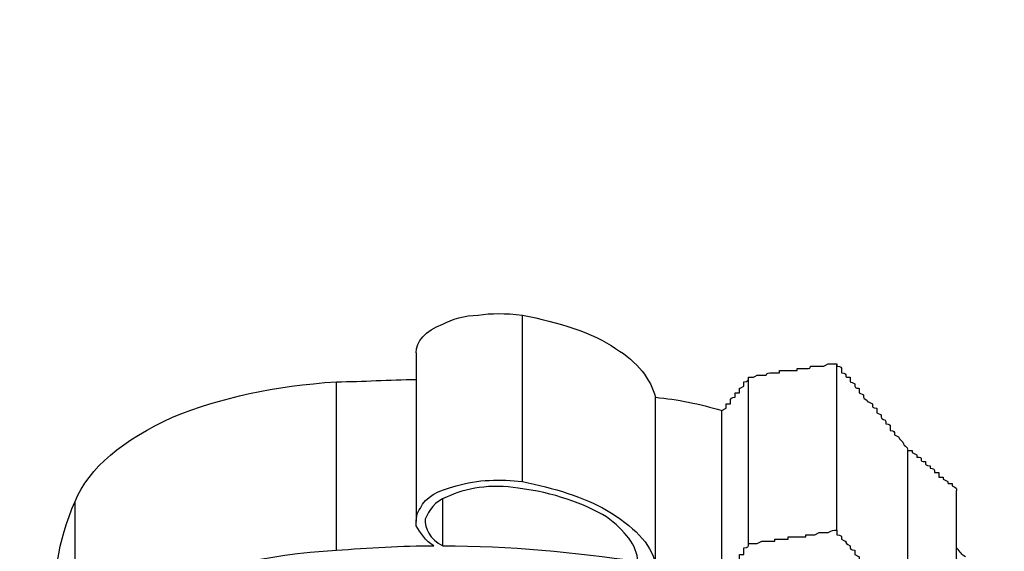
# Model space of a CAD drawing. Units: inches. Extents: x 100 to 200, y 36 to 174.
# Drawn here: x 158 to 159, y 94 to 94 of the extents above; entities that cross this region are included whole.
import ezdxf

# ---------------------------------------------------------------- set-up
doc = ezdxf.new("R2010")
doc.units = ezdxf.units.IN
doc.header["$MEASUREMENT"] = 0
doc.layers.add('Ebene 1', color=7, linetype='Continuous')

# ---------------------------------------------------------------- blocks, each defined once
blk = doc.blocks.new('block 2')
at = {"layer": 'Ebene 1', "color": 179, "lineweight": 25, "true_color": 0x1a171b}
for points in [[(158.54123, 94.37529), (158.54123, 94.37529)], [(158.54123, 94.34945), (158.54123, 94.37529)], [(158.54123, 94.34945), (158.54123, 94.37529)], [(158.54123, 94.34945), (158.54123, 94.37529)], [(158.54123, 94.34945), (158.54123, 94.37529)], [(158.54123, 94.34945), (158.54123, 94.37529)], [(158.54123, 94.34945), (158.54123, 94.37529)], [(158.54123, 94.34945), (158.54123, 94.37529)], [(158.54123, 94.34945), (158.54123, 94.37529)], [(158.54123, 94.34945), (158.54123, 94.37529)], [(158.54123, 94.34945), (158.54123, 94.37529)], [(158.54123, 94.34945), (158.54123, 94.37529)], [(158.54123, 94.34945), (158.54123, 94.37529)], [(158.54123, 94.34945), (158.54123, 94.37529)], [(158.54123, 94.34945), (158.54123, 94.37529)], [(158.54123, 94.34945), (158.54123, 94.37529)], [(158.54123, 94.34945), (158.54123, 94.37529)], [(158.54123, 94.34945), (158.54123, 94.37529)], [(158.54123, 94.34945), (158.54123, 94.37529)], [(158.54123, 94.34945), (158.54123, 94.37529)], [(158.54123, 94.34945), (158.54123, 94.37529)], [(158.54123, 94.34945), (158.54123, 94.37529)], [(158.52469, 94.36943), (158.52469, 94.36943)], [(158.52469, 94.36943), (158.52469, 94.34325)], [(158.52469, 94.36943), (158.52469, 94.34325)], [(158.52469, 94.36943), (158.52469, 94.34325)], [(158.52469, 94.36943), (158.52469, 94.34325)], [(158.52469, 94.36943), (158.52469, 94.34325)], [(158.52469, 94.36943), (158.52469, 94.34325)], [(158.52469, 94.36943), (158.52469, 94.34325)], [(158.52469, 94.36943), (158.52469, 94.34325)], [(158.52469, 94.36943), (158.52469, 94.34325)], [(158.52469, 94.36943), (158.52469, 94.34325)], [(158.52469, 94.36943), (158.52469, 94.34325)], [(158.52469, 94.36943), (158.52469, 94.34325)], [(158.52469, 94.36943), (158.52469, 94.34325)], [(158.52469, 94.36943), (158.52469, 94.34325)], [(158.52469, 94.36943), (158.52469, 94.34325)], [(158.52469, 94.36943), (158.52469, 94.34325)], [(158.52469, 94.36943), (158.52469, 94.34325)], [(158.52469, 94.36943), (158.52469, 94.34325)], [(158.52469, 94.36943), (158.52469, 94.34325)], [(158.52469, 94.36943), (158.52469, 94.34325)], [(158.52469, 94.36943), (158.52469, 94.34325)], [(158.59015, 94.36771), (158.59015, 94.36771)], [(158.59015, 94.34187), (158.59015, 94.36771)], [(158.59015, 94.34187), (158.59015, 94.36771)], [(158.59015, 94.34187), (158.59015, 94.36771)], [(158.59015, 94.34187), (158.59015, 94.36771)], [(158.59015, 94.34187), (158.59015, 94.36771)], [(158.59015, 94.34187), (158.59015, 94.36771)], [(158.59015, 94.34187), (158.59015, 94.36771)], [(158.59015, 94.34187), (158.59015, 94.36771)], [(158.59015, 94.34187), (158.59015, 94.36771)], [(158.59015, 94.34187), (158.59015, 94.36771)], [(158.59015, 94.34187), (158.59015, 94.36771)], [(158.59015, 94.34187), (158.59015, 94.36771)], [(158.59015, 94.34187), (158.59015, 94.36771)], [(158.59015, 94.34187), (158.59015, 94.36771)], [(158.59015, 94.34187), (158.59015, 94.36771)], [(158.59015, 94.34187), (158.59015, 94.36771)], [(158.59015, 94.34187), (158.59015, 94.36771)], [(158.59015, 94.34187), (158.59015, 94.36771)], [(158.59015, 94.34187), (158.59015, 94.36771)], [(158.59015, 94.34187), (158.59015, 94.36771)], [(158.59015, 94.34187), (158.59015, 94.36771)], [(158.51229, 94.36495), (158.51229, 94.36495)], [(158.51229, 94.33877), (158.51229, 94.36495)], [(158.51229, 94.33877), (158.51229, 94.36495)], [(158.51229, 94.33877), (158.51229, 94.36495)], [(158.51229, 94.33877), (158.51229, 94.36495)], [(158.51229, 94.33877), (158.51229, 94.36495)], [(158.51229, 94.33877), (158.51229, 94.36495)], [(158.51229, 94.33877), (158.51229, 94.36495)], [(158.51229, 94.33877), (158.51229, 94.36495)], [(158.51229, 94.33877), (158.51229, 94.36495)], [(158.51229, 94.33877), (158.51229, 94.36495)], [(158.51229, 94.33877), (158.51229, 94.36495)], [(158.51229, 94.33877), (158.51229, 94.36495)], [(158.51229, 94.33877), (158.51229, 94.36495)], [(158.51229, 94.33877), (158.51229, 94.36495)], [(158.51229, 94.33877), (158.51229, 94.36495)], [(158.51229, 94.33877), (158.51229, 94.36495)], [(158.51229, 94.33877), (158.51229, 94.36495)], [(158.51229, 94.33877), (158.51229, 94.36495)], [(158.51229, 94.33877), (158.51229, 94.36495)], [(158.51229, 94.33877), (158.51229, 94.36495)], [(158.51229, 94.33877), (158.51229, 94.36495)], [(158.57637, 94.36564), (158.57637, 94.36564)], [(158.57637, 94.33981), (158.57637, 94.36564)], [(158.57637, 94.33981), (158.57637, 94.36564)], [(158.57637, 94.33981), (158.57637, 94.36564)], [(158.57637, 94.33981), (158.57637, 94.36564)], [(158.57637, 94.33981), (158.57637, 94.36564)], [(158.57637, 94.33981), (158.57637, 94.36564)], [(158.57637, 94.33981), (158.57637, 94.36564)], [(158.57637, 94.33981), (158.57637, 94.36564)], [(158.57637, 94.33981), (158.57637, 94.36564)], [(158.57637, 94.33981), (158.57637, 94.36564)], [(158.57637, 94.33981), (158.57637, 94.36564)], [(158.57637, 94.33981), (158.57637, 94.36564)], [(158.57637, 94.33981), (158.57637, 94.36564)], [(158.57637, 94.33981), (158.57637, 94.36564)], [(158.57637, 94.33981), (158.57637, 94.36564)], [(158.57637, 94.33981), (158.57637, 94.36564)], [(158.57637, 94.33981), (158.57637, 94.36564)], [(158.57637, 94.33981), (158.57637, 94.36564)], [(158.57637, 94.33981), (158.57637, 94.36564)], [(158.57637, 94.33981), (158.57637, 94.36564)], [(158.57637, 94.33981), (158.57637, 94.36564)], [(158.5619, 94.36254), (158.5619, 94.36254)], [(158.5619, 94.33671), (158.5619, 94.36254)], [(158.5619, 94.33671), (158.5619, 94.36254)], [(158.5619, 94.33671), (158.5619, 94.36254)], [(158.5619, 94.33671), (158.5619, 94.36254)], [(158.5619, 94.33671), (158.5619, 94.36254)], [(158.5619, 94.33671), (158.5619, 94.36254)], [(158.5619, 94.33671), (158.5619, 94.36254)], [(158.5619, 94.33671), (158.5619, 94.36254)], [(158.5619, 94.33671), (158.5619, 94.36254)], [(158.5619, 94.33671), (158.5619, 94.36254)], [(158.5619, 94.33671), (158.5619, 94.36254)], [(158.5619, 94.33671), (158.5619, 94.36254)], [(158.5619, 94.33671), (158.5619, 94.36254)], [(158.5619, 94.33671), (158.5619, 94.36254)], [(158.5619, 94.33671), (158.5619, 94.36254)], [(158.5619, 94.33671), (158.5619, 94.36254)], [(158.5619, 94.33671), (158.5619, 94.36254)], [(158.5619, 94.33671), (158.5619, 94.36254)], [(158.5619, 94.33671), (158.5619, 94.36254)], [(158.5619, 94.33671), (158.5619, 94.36254)], [(158.5619, 94.33671), (158.5619, 94.36254)], [(158.57223, 94.36048), (158.57223, 94.36048)], [(158.57223, 94.33464), (158.57223, 94.36048)], [(158.57223, 94.33464), (158.57223, 94.36048)], [(158.57223, 94.33464), (158.57223, 94.36048)], [(158.57223, 94.33464), (158.57223, 94.36048)], [(158.57223, 94.33464), (158.57223, 94.36048)], [(158.57223, 94.33464), (158.57223, 94.36048)], [(158.57223, 94.33464), (158.57223, 94.36048)], [(158.57223, 94.33464), (158.57223, 94.36048)], [(158.57223, 94.33464), (158.57223, 94.36048)], [(158.57223, 94.33464), (158.57223, 94.36048)], [(158.57223, 94.33464), (158.57223, 94.36048)], [(158.57223, 94.33464), (158.57223, 94.36048)], [(158.57223, 94.33464), (158.57223, 94.36048)], [(158.57223, 94.33464), (158.57223, 94.36048)], [(158.57223, 94.33464), (158.57223, 94.36048)], [(158.57223, 94.33464), (158.57223, 94.36048)], [(158.57223, 94.33464), (158.57223, 94.36048)], [(158.57223, 94.33464), (158.57223, 94.36048)], [(158.57223, 94.33464), (158.57223, 94.36048)], [(158.57223, 94.33464), (158.57223, 94.36048)], [(158.57223, 94.33464), (158.57223, 94.36048)], [(158.60117, 94.35428), (158.60117, 94.35428)], [(158.60117, 94.32844), (158.60117, 94.35428)], [(158.60117, 94.32844), (158.60117, 94.35428)], [(158.60117, 94.32844), (158.60117, 94.35428)], [(158.60117, 94.32844), (158.60117, 94.35428)], [(158.60117, 94.32844), (158.60117, 94.35428)], [(158.60117, 94.32844), (158.60117, 94.35428)], [(158.60117, 94.32844), (158.60117, 94.35428)], [(158.60117, 94.32844), (158.60117, 94.35428)], [(158.60117, 94.32844), (158.60117, 94.35428)], [(158.60117, 94.32844), (158.60117, 94.35428)], [(158.60117, 94.32844), (158.60117, 94.35428)], [(158.60117, 94.32844), (158.60117, 94.35428)], [(158.60117, 94.32844), (158.60117, 94.35428)], [(158.60117, 94.32844), (158.60117, 94.35428)], [(158.60117, 94.32844), (158.60117, 94.35428)], [(158.60117, 94.32844), (158.60117, 94.35428)], [(158.60117, 94.32844), (158.60117, 94.35428)], [(158.60117, 94.32844), (158.60117, 94.35428)], [(158.60117, 94.32844), (158.60117, 94.35428)], [(158.60117, 94.32844), (158.60117, 94.35428)], [(158.60117, 94.32844), (158.60117, 94.35428)], [(158.54123, 94.34945), (158.54123, 94.34945)], [(158.60875, 94.34807), (158.60875, 94.34807)], [(158.60875, 94.32224), (158.60875, 94.34807)], [(158.60875, 94.32224), (158.60875, 94.34807)], [(158.60875, 94.32224), (158.60875, 94.34807)], [(158.60875, 94.32224), (158.60875, 94.34807)], [(158.60875, 94.32224), (158.60875, 94.34807)], [(158.60875, 94.32224), (158.60875, 94.34807)], [(158.60875, 94.32224), (158.60875, 94.34807)], [(158.60875, 94.32224), (158.60875, 94.34807)], [(158.60875, 94.32224), (158.60875, 94.34807)], [(158.60875, 94.32224), (158.60875, 94.34807)], [(158.60875, 94.32224), (158.60875, 94.34807)], [(158.60875, 94.32224), (158.60875, 94.34807)], [(158.60875, 94.32224), (158.60875, 94.34807)], [(158.60875, 94.32224), (158.60875, 94.34807)], [(158.60875, 94.32224), (158.60875, 94.34807)], [(158.60875, 94.32224), (158.60875, 94.34807)], [(158.60875, 94.32224), (158.60875, 94.34807)], [(158.60875, 94.32224), (158.60875, 94.34807)], [(158.60875, 94.32224), (158.60875, 94.34807)], [(158.60875, 94.32224), (158.60875, 94.34807)], [(158.60875, 94.32224), (158.60875, 94.34807)], [(158.47164, 94.34635), (158.47164, 94.34635)], [(158.47164, 94.32017), (158.47164, 94.34635)], [(158.47164, 94.32017), (158.47164, 94.34635)], [(158.47164, 94.32017), (158.47164, 94.34635)], [(158.47164, 94.32017), (158.47164, 94.34635)], [(158.47164, 94.32017), (158.47164, 94.34635)], [(158.47164, 94.32017), (158.47164, 94.34635)], [(158.47164, 94.32017), (158.47164, 94.34635)], [(158.47164, 94.32017), (158.47164, 94.34635)], [(158.47164, 94.32017), (158.47164, 94.34635)], [(158.47164, 94.32017), (158.47164, 94.34635)], [(158.47164, 94.32017), (158.47164, 94.34635)], [(158.47164, 94.32017), (158.47164, 94.34635)], [(158.47164, 94.32017), (158.47164, 94.34635)], [(158.47164, 94.32017), (158.47164, 94.34635)], [(158.47164, 94.32017), (158.47164, 94.34635)], [(158.47164, 94.32017), (158.47164, 94.34635)], [(158.47164, 94.32017), (158.47164, 94.34635)], [(158.47164, 94.32017), (158.47164, 94.34635)], [(158.47164, 94.32017), (158.47164, 94.34635)], [(158.47164, 94.32017), (158.47164, 94.34635)], [(158.47164, 94.32017), (158.47164, 94.34635)], [(158.52882, 94.3467), (158.52882, 94.3467)], [(158.52882, 94.33946), (158.52882, 94.3467)], [(158.52882, 94.33946), (158.52882, 94.3467)], [(158.52882, 94.33946), (158.52882, 94.3467)], [(158.52882, 94.33946), (158.52882, 94.3467)], [(158.52882, 94.33946), (158.52882, 94.3467)], [(158.52882, 94.33946), (158.52882, 94.3467)], [(158.52882, 94.33946), (158.52882, 94.3467)], [(158.52882, 94.33946), (158.52882, 94.3467)], [(158.52882, 94.33946), (158.52882, 94.3467)], [(158.52882, 94.33946), (158.52882, 94.3467)], [(158.52882, 94.33946), (158.52882, 94.3467)], [(158.52882, 94.33946), (158.52882, 94.3467)], [(158.52882, 94.33946), (158.52882, 94.3467)], [(158.52882, 94.33946), (158.52882, 94.3467)], [(158.52882, 94.33946), (158.52882, 94.3467)], [(158.52882, 94.33946), (158.52882, 94.3467)], [(158.52882, 94.33946), (158.52882, 94.3467)], [(158.52882, 94.33946), (158.52882, 94.3467)], [(158.52882, 94.33946), (158.52882, 94.3467)], [(158.52882, 94.33946), (158.52882, 94.3467)], [(158.52882, 94.33946), (158.52882, 94.3467)], [(158.52469, 94.34325), (158.52469, 94.34325)], [(158.59015, 94.34187), (158.59015, 94.34187)], [(158.57637, 94.33981), (158.57637, 94.33981)], [(158.51229, 94.33877), (158.51229, 94.33877)], [(158.52882, 94.33946), (158.52882, 94.33946)]]:
    blk.add_lwpolyline(points, dxfattribs=at)
for points, knots in [([(160.63722, 94.35703), (160.58486, 94.39286), (160.53043, 94.42766), (160.47461, 94.46142), (160.38573, 94.51482), (160.2934, 94.5658), (160.19763, 94.61335), (160.0488, 94.68707), (159.8917, 94.75322), (159.72772, 94.81041), (159.5906, 94.85829), (159.44867, 94.89998), (159.30328, 94.93443), (159.13516, 94.97405), (158.96291, 95.00402), (158.7879, 95.02366), (158.62529, 95.04226), (158.45992, 95.05156), (158.29456, 95.05191), (158.12919, 95.05191), (157.96383, 95.04295), (157.80053, 95.02469), (157.63723, 95.00678), (157.476, 94.97956), (157.31891, 94.94373), (157.16112, 94.90825), (157.00747, 94.86449), (156.85933, 94.81316), (156.69328, 94.75528), (156.53343, 94.6881), (156.38253, 94.61335), (156.28676, 94.5658), (156.19443, 94.51482), (156.10623, 94.46176), (156.04973, 94.42766), (155.9953, 94.39286), (155.94294, 94.35703)], [0, 0, 0, 0, 1, 1, 1, 2, 2, 2, 3, 3, 3, 4, 4, 4, 5, 5, 5, 6, 6, 6, 7, 7, 7, 8, 8, 8, 9, 9, 9, 10, 10, 10, 11, 11, 11, 12, 12, 12, 12]), ([(158.52469, 94.36943), (158.52469, 94.36943), (158.52469, 94.36943), (158.52469, 94.36943), (158.52469, 94.37116), (158.52607, 94.37288), (158.52882, 94.37391), (158.5302, 94.3746), (158.53227, 94.37529), (158.53434, 94.37529), (158.5364, 94.37563), (158.53847, 94.37563), (158.54123, 94.37529)], [0, 0, 0, 0, 1, 1, 1, 2, 2, 2, 3, 3, 3, 4, 4, 4, 4]), ([(158.54123, 94.37529), (158.54674, 94.37426), (158.55225, 94.37253), (158.5557, 94.37012), (158.55914, 94.36806), (158.56121, 94.3653), (158.5619, 94.36254)], [0, 0, 0, 0, 1, 1, 1, 2, 2, 2, 2]), ([(158.57637, 94.36564), (158.57637, 94.36564), (158.57706, 94.36564), (158.57706, 94.36564), (158.57706, 94.36564), (158.57706, 94.36564), (158.57775, 94.36599), (158.57775, 94.36599), (158.57775, 94.36599), (158.57775, 94.36599), (158.57843, 94.36599), (158.57843, 94.36599), (158.57843, 94.36599), (158.57843, 94.36599), (158.57843, 94.36599), (158.57912, 94.36599), (158.57912, 94.36599), (158.57912, 94.36599), (158.57912, 94.36599), (158.57912, 94.36633), (158.57981, 94.36633), (158.57981, 94.36633), (158.57981, 94.36633), (158.57981, 94.36633), (158.5805, 94.36633), (158.5805, 94.36633), (158.5805, 94.36633), (158.5805, 94.36633), (158.5805, 94.36633), (158.58119, 94.36633), (158.58119, 94.36633), (158.58119, 94.36633), (158.58119, 94.36668), (158.58119, 94.36668), (158.58188, 94.36668), (158.58188, 94.36668), (158.58188, 94.36668), (158.58188, 94.36668), (158.58188, 94.36668), (158.58257, 94.36668), (158.58257, 94.36668), (158.58257, 94.36668), (158.58257, 94.36668), (158.58326, 94.36668), (158.58326, 94.36668), (158.58326, 94.36668), (158.58326, 94.36668), (158.58395, 94.36668), (158.58395, 94.36668), (158.58395, 94.36668), (158.58395, 94.36702), (158.58395, 94.36702), (158.58464, 94.36702), (158.58464, 94.36702), (158.58464, 94.36702), (158.58464, 94.36702), (158.58464, 94.36702), (158.58532, 94.36702), (158.58532, 94.36702), (158.58532, 94.36702), (158.58532, 94.36702), (158.58601, 94.36702), (158.58601, 94.36702), (158.58601, 94.36737), (158.58601, 94.36737), (158.58601, 94.36737), (158.5867, 94.36737), (158.5867, 94.36737), (158.5867, 94.36737), (158.5867, 94.36737), (158.5867, 94.36737), (158.58739, 94.36737), (158.58739, 94.36737), (158.58739, 94.36737), (158.58739, 94.36737), (158.58739, 94.36737), (158.58808, 94.36737), (158.58808, 94.36737), (158.58808, 94.36737), (158.58808, 94.36737), (158.58877, 94.36771), (158.58877, 94.36771), (158.58946, 94.36771), (158.58946, 94.36771), (158.59015, 94.36771)], [0, 0, 0, 0, 1, 1, 1, 2, 2, 2, 3, 3, 3, 4, 4, 4, 5, 5, 5, 6, 6, 6, 7, 7, 7, 8, 8, 8, 9, 9, 9, 10, 10, 10, 11, 11, 11, 12, 12, 12, 13, 13, 13, 14, 14, 14, 15, 15, 15, 16, 16, 16, 17, 17, 17, 18, 18, 18, 19, 19, 19, 20, 20, 20, 21, 21, 21, 22, 22, 22, 23, 23, 23, 24, 24, 24, 25, 25, 25, 26, 26, 26, 27, 27, 27, 28, 28, 28, 28]), ([(158.59015, 94.36771), (158.59015, 94.36771), (158.59015, 94.36737), (158.59015, 94.36737), (158.59084, 94.36737), (158.59084, 94.36702), (158.59084, 94.36702), (158.59084, 94.36668), (158.59084, 94.36668), (158.59084, 94.36633), (158.59153, 94.36633), (158.59153, 94.36599), (158.59153, 94.36599), (158.59153, 94.36564), (158.59153, 94.36564), (158.59221, 94.36564), (158.59221, 94.3653), (158.59221, 94.3653), (158.59221, 94.36495), (158.59221, 94.36495), (158.59221, 94.36495), (158.5929, 94.36461), (158.5929, 94.36461), (158.5929, 94.36427), (158.5929, 94.36427), (158.5929, 94.36392), (158.59359, 94.36392), (158.59359, 94.36392), (158.59359, 94.36358), (158.59359, 94.36358), (158.59359, 94.36323), (158.59359, 94.36323), (158.59428, 94.36289), (158.59428, 94.36289), (158.59428, 94.36254), (158.59428, 94.36254), (158.59428, 94.36254), (158.59428, 94.3622), (158.59497, 94.3622), (158.59497, 94.36185), (158.59497, 94.36185), (158.59497, 94.36185), (158.59566, 94.36151), (158.59566, 94.36151), (158.59566, 94.36117), (158.59566, 94.36117), (158.59566, 94.36117), (158.59566, 94.36082), (158.59635, 94.36082), (158.59635, 94.36048), (158.59635, 94.36048), (158.59635, 94.36013), (158.59635, 94.36013), (158.59704, 94.35979), (158.59704, 94.35979), (158.59704, 94.35944), (158.59704, 94.35944), (158.59704, 94.35944), (158.59704, 94.3591), (158.59773, 94.3591), (158.59773, 94.35875), (158.59773, 94.35875), (158.59773, 94.35875), (158.59773, 94.35841), (158.59842, 94.35841), (158.59842, 94.35806), (158.59842, 94.35806), (158.59842, 94.35772), (158.59842, 94.35772), (158.59842, 94.35738), (158.5991, 94.35738), (158.5991, 94.35703), (158.5991, 94.35703), (158.5991, 94.35703), (158.5991, 94.35669), (158.5991, 94.35669), (158.59979, 94.35634), (158.59979, 94.35634), (158.59979, 94.35634), (158.59979, 94.356), (158.60048, 94.35565), (158.60048, 94.35531), (158.60048, 94.35496), (158.60117, 94.35496), (158.60117, 94.35428)], [0, 0, 0, 0, 1, 1, 1, 2, 2, 2, 3, 3, 3, 4, 4, 4, 5, 5, 5, 6, 6, 6, 7, 7, 7, 8, 8, 8, 9, 9, 9, 10, 10, 10, 11, 11, 11, 12, 12, 12, 13, 13, 13, 14, 14, 14, 15, 15, 15, 16, 16, 16, 17, 17, 17, 18, 18, 18, 19, 19, 19, 20, 20, 20, 21, 21, 21, 22, 22, 22, 23, 23, 23, 24, 24, 24, 25, 25, 25, 26, 26, 26, 27, 27, 27, 28, 28, 28, 28]), ([(158.47164, 94.34635), (158.4737, 94.35152), (158.47922, 94.356), (158.48679, 94.35944), (158.49437, 94.36254), (158.50264, 94.36427), (158.51229, 94.36495)], [0, 0, 0, 0, 1, 1, 1, 2, 2, 2, 2]), ([(158.57223, 94.36048), (158.57223, 94.36048), (158.57292, 94.36082), (158.57292, 94.36082), (158.57292, 94.36082), (158.57292, 94.36082), (158.57292, 94.36082), (158.57292, 94.36117), (158.57292, 94.36117), (158.57292, 94.36117), (158.57292, 94.36117), (158.57292, 94.36117), (158.57292, 94.36117), (158.57292, 94.36117), (158.57292, 94.36151), (158.57292, 94.36151), (158.57292, 94.36151), (158.57361, 94.36151), (158.57361, 94.36151), (158.57361, 94.36185), (158.57361, 94.36185), (158.57361, 94.36185), (158.57361, 94.36185), (158.57361, 94.36185), (158.57361, 94.36185), (158.57361, 94.36185), (158.57361, 94.3622), (158.57361, 94.3622), (158.57361, 94.3622), (158.57361, 94.3622), (158.57361, 94.3622), (158.57361, 94.36254), (158.5743, 94.36254), (158.5743, 94.36254), (158.5743, 94.36254), (158.5743, 94.36254), (158.5743, 94.36254), (158.5743, 94.36254), (158.5743, 94.36289), (158.5743, 94.36289), (158.5743, 94.36289), (158.5743, 94.36289), (158.5743, 94.36289), (158.5743, 94.36323), (158.5743, 94.36323), (158.5743, 94.36323), (158.5743, 94.36323), (158.5743, 94.36323), (158.57499, 94.36323), (158.57499, 94.36323), (158.57499, 94.36358), (158.57499, 94.36358), (158.57499, 94.36358), (158.57499, 94.36358), (158.57499, 94.36358), (158.57499, 94.36358), (158.57499, 94.36392), (158.57499, 94.36392), (158.57499, 94.36392), (158.57499, 94.36392), (158.57499, 94.36392), (158.57499, 94.36392), (158.57499, 94.36392), (158.57568, 94.36427), (158.57568, 94.36427), (158.57568, 94.36427), (158.57568, 94.36427), (158.57568, 94.36427), (158.57568, 94.36461), (158.57568, 94.36461), (158.57568, 94.36461), (158.57568, 94.36461), (158.57568, 94.36461), (158.57568, 94.36495), (158.57568, 94.36495), (158.57568, 94.36495), (158.57568, 94.36495), (158.57568, 94.36495), (158.57568, 94.36495), (158.57637, 94.36495), (158.57637, 94.3653), (158.57637, 94.3653), (158.57637, 94.36564), (158.57637, 94.36564), (158.57637, 94.36564)], [0, 0, 0, 0, 1, 1, 1, 2, 2, 2, 3, 3, 3, 4, 4, 4, 5, 5, 5, 6, 6, 6, 7, 7, 7, 8, 8, 8, 9, 9, 9, 10, 10, 10, 11, 11, 11, 12, 12, 12, 13, 13, 13, 14, 14, 14, 15, 15, 15, 16, 16, 16, 17, 17, 17, 18, 18, 18, 19, 19, 19, 20, 20, 20, 21, 21, 21, 22, 22, 22, 23, 23, 23, 24, 24, 24, 25, 25, 25, 26, 26, 26, 27, 27, 27, 28, 28, 28, 28]), ([(158.60117, 94.35428), (158.60117, 94.35428), (158.60186, 94.35428), (158.60186, 94.35428), (158.60186, 94.35428), (158.60186, 94.35428), (158.60186, 94.35393), (158.60186, 94.35393), (158.60186, 94.35393), (158.60186, 94.35393), (158.60255, 94.35359), (158.60255, 94.35359), (158.60255, 94.35359), (158.60255, 94.35359), (158.60255, 94.35359), (158.60255, 94.35324), (158.60255, 94.35324), (158.60255, 94.35324), (158.60255, 94.35324), (158.60324, 94.35324), (158.60324, 94.35324), (158.60324, 94.3529), (158.60324, 94.3529), (158.60324, 94.3529), (158.60324, 94.3529), (158.60324, 94.35255), (158.60324, 94.35255), (158.60393, 94.35255), (158.60393, 94.35255), (158.60393, 94.35255), (158.60393, 94.35255), (158.60393, 94.35221), (158.60393, 94.35221), (158.60393, 94.35221), (158.60393, 94.35221), (158.60393, 94.35186), (158.60462, 94.35186), (158.60462, 94.35186), (158.60462, 94.35186), (158.60462, 94.35152), (158.60462, 94.35152), (158.60462, 94.35152), (158.60462, 94.35152), (158.60462, 94.35152), (158.60531, 94.35152), (158.60531, 94.35117), (158.60531, 94.35117), (158.60531, 94.35117), (158.60531, 94.35117), (158.60531, 94.35117), (158.60531, 94.35083), (158.60531, 94.35083), (158.60531, 94.35083), (158.60599, 94.35083), (158.60599, 94.35083), (158.60599, 94.35049), (158.60599, 94.35049), (158.60599, 94.35049), (158.60599, 94.35049), (158.60599, 94.35049), (158.60599, 94.35014), (158.60668, 94.35014), (158.60668, 94.35014), (158.60668, 94.35014), (158.60668, 94.35014), (158.60668, 94.3498), (158.60668, 94.3498), (158.60668, 94.3498), (158.60668, 94.3498), (158.60668, 94.3498), (158.60737, 94.34945), (158.60737, 94.34945), (158.60737, 94.34945), (158.60737, 94.34945), (158.60737, 94.34945), (158.60737, 94.34945), (158.60737, 94.34911), (158.60737, 94.34911), (158.60806, 94.34911), (158.60806, 94.34876), (158.60806, 94.34876), (158.60806, 94.34876), (158.60875, 94.34842), (158.60875, 94.34842), (158.60875, 94.34807)], [0, 0, 0, 0, 1, 1, 1, 2, 2, 2, 3, 3, 3, 4, 4, 4, 5, 5, 5, 6, 6, 6, 7, 7, 7, 8, 8, 8, 9, 9, 9, 10, 10, 10, 11, 11, 11, 12, 12, 12, 13, 13, 13, 14, 14, 14, 15, 15, 15, 16, 16, 16, 17, 17, 17, 18, 18, 18, 19, 19, 19, 20, 20, 20, 21, 21, 21, 22, 22, 22, 23, 23, 23, 24, 24, 24, 25, 25, 25, 26, 26, 26, 27, 27, 27, 28, 28, 28, 28]), ([(158.52745, 94.33946), (158.52607, 94.34015), (158.52538, 94.34153), (158.52469, 94.34256), (158.52469, 94.3436), (158.52469, 94.34463), (158.52538, 94.34532), (158.52607, 94.34704), (158.52814, 94.34807), (158.53089, 94.34876), (158.53434, 94.3498), (158.53778, 94.3498), (158.54123, 94.34945)], [0, 0, 0, 0, 1, 1, 1, 2, 2, 2, 3, 3, 3, 4, 4, 4, 4]), ([(158.54054, 94.34842), (158.5364, 94.34911), (158.53227, 94.34842), (158.52951, 94.34704), (158.52745, 94.34635), (158.52676, 94.34497), (158.52607, 94.3436), (158.52607, 94.34222), (158.52676, 94.34049), (158.52882, 94.33946)], [0, 0, 0, 0, 1, 1, 1, 2, 2, 2, 3, 3, 3, 3]), ([(158.54123, 94.34945), (158.54605, 94.34842), (158.55087, 94.34704), (158.55432, 94.34497), (158.55845, 94.34256), (158.56121, 94.33981), (158.5619, 94.33671)], [0, 0, 0, 0, 1, 1, 1, 2, 2, 2, 2]), ([(158.55914, 94.33705), (158.55914, 94.33946), (158.55707, 94.34187), (158.55432, 94.34394), (158.55087, 94.34601), (158.54605, 94.34773), (158.54054, 94.34842)], [0, 0, 0, 0, 1, 1, 1, 2, 2, 2, 2]), ([(158.57637, 94.33981), (158.57637, 94.33981), (158.57706, 94.33981), (158.57706, 94.33981), (158.57706, 94.33981), (158.57706, 94.33981), (158.57775, 94.33981), (158.57775, 94.33981), (158.57775, 94.33981), (158.57775, 94.33981), (158.57843, 94.34015), (158.57843, 94.34015), (158.57843, 94.34015), (158.57843, 94.34015), (158.57843, 94.34015), (158.57912, 94.34015), (158.57912, 94.34015), (158.57912, 94.34015), (158.57912, 94.34015), (158.57912, 94.34015), (158.57981, 94.34015), (158.57981, 94.34015), (158.57981, 94.34015), (158.57981, 94.34015), (158.5805, 94.34015), (158.5805, 94.34015), (158.5805, 94.34015), (158.5805, 94.34049), (158.5805, 94.34049), (158.58119, 94.34049), (158.58119, 94.34049), (158.58119, 94.34049), (158.58119, 94.34049), (158.58119, 94.34049), (158.58188, 94.34049), (158.58188, 94.34049), (158.58188, 94.34049), (158.58188, 94.34049), (158.58188, 94.34049), (158.58257, 94.34049), (158.58257, 94.34049), (158.58257, 94.34084), (158.58257, 94.34084), (158.58326, 94.34084), (158.58326, 94.34084), (158.58326, 94.34084), (158.58326, 94.34084), (158.58395, 94.34084), (158.58395, 94.34084), (158.58395, 94.34084), (158.58395, 94.34084), (158.58395, 94.34084), (158.58464, 94.34084), (158.58464, 94.34084), (158.58464, 94.34084), (158.58464, 94.34084), (158.58464, 94.34084), (158.58532, 94.34084), (158.58532, 94.34118), (158.58532, 94.34118), (158.58532, 94.34118), (158.58601, 94.34118), (158.58601, 94.34118), (158.58601, 94.34118), (158.58601, 94.34118), (158.58601, 94.34118), (158.5867, 94.34118), (158.5867, 94.34118), (158.5867, 94.34118), (158.5867, 94.34118), (158.5867, 94.34118), (158.58739, 94.34153), (158.58739, 94.34153), (158.58739, 94.34153), (158.58739, 94.34153), (158.58739, 94.34153), (158.58808, 94.34153), (158.58808, 94.34153), (158.58808, 94.34153), (158.58808, 94.34153), (158.58877, 94.34153), (158.58877, 94.34153), (158.58946, 94.34187), (158.58946, 94.34187), (158.59015, 94.34187)], [0, 0, 0, 0, 1, 1, 1, 2, 2, 2, 3, 3, 3, 4, 4, 4, 5, 5, 5, 6, 6, 6, 7, 7, 7, 8, 8, 8, 9, 9, 9, 10, 10, 10, 11, 11, 11, 12, 12, 12, 13, 13, 13, 14, 14, 14, 15, 15, 15, 16, 16, 16, 17, 17, 17, 18, 18, 18, 19, 19, 19, 20, 20, 20, 21, 21, 21, 22, 22, 22, 23, 23, 23, 24, 24, 24, 25, 25, 25, 26, 26, 26, 27, 27, 27, 28, 28, 28, 28]), ([(158.59015, 94.34187), (158.59015, 94.34187), (158.59015, 94.34118), (158.59015, 94.34118), (158.59084, 94.34118), (158.59084, 94.34084), (158.59084, 94.34084), (158.59084, 94.34084), (158.59084, 94.34049), (158.59084, 94.34049), (158.59153, 94.34015), (158.59153, 94.34015), (158.59153, 94.34015), (158.59153, 94.33981), (158.59153, 94.33981), (158.59221, 94.33946), (158.59221, 94.33946), (158.59221, 94.33946), (158.59221, 94.33912), (158.59221, 94.33912), (158.59221, 94.33877), (158.5929, 94.33877), (158.5929, 94.33843), (158.5929, 94.33843), (158.5929, 94.33808), (158.5929, 94.33808), (158.59359, 94.33774), (158.59359, 94.33774), (158.59359, 94.33774), (158.59359, 94.33739), (158.59359, 94.33739), (158.59359, 94.33705), (158.59428, 94.33705), (158.59428, 94.33705), (158.59428, 94.33671), (158.59428, 94.33671), (158.59428, 94.33636), (158.59428, 94.33636), (158.59497, 94.33636), (158.59497, 94.33602), (158.59497, 94.33602), (158.59497, 94.33567), (158.59566, 94.33567), (158.59566, 94.33533), (158.59566, 94.33533), (158.59566, 94.33498), (158.59566, 94.33498), (158.59566, 94.33464), (158.59635, 94.33464), (158.59635, 94.33464), (158.59635, 94.33429), (158.59635, 94.33429), (158.59635, 94.33395), (158.59704, 94.33395), (158.59704, 94.33395), (158.59704, 94.3336), (158.59704, 94.3336), (158.59704, 94.33326), (158.59704, 94.33326), (158.59773, 94.33292), (158.59773, 94.33292), (158.59773, 94.33257), (158.59773, 94.33257), (158.59773, 94.33257), (158.59842, 94.33223), (158.59842, 94.33223), (158.59842, 94.33188), (158.59842, 94.33188), (158.59842, 94.33154), (158.59842, 94.33154), (158.5991, 94.33154), (158.5991, 94.33119), (158.5991, 94.33119), (158.5991, 94.33085), (158.5991, 94.33085), (158.5991, 94.33085), (158.59979, 94.3305), (158.59979, 94.3305), (158.59979, 94.33016), (158.59979, 94.33016), (158.60048, 94.32981), (158.60048, 94.32947), (158.60048, 94.32913), (158.60117, 94.32878), (158.60117, 94.32844)], [0, 0, 0, 0, 1, 1, 1, 2, 2, 2, 3, 3, 3, 4, 4, 4, 5, 5, 5, 6, 6, 6, 7, 7, 7, 8, 8, 8, 9, 9, 9, 10, 10, 10, 11, 11, 11, 12, 12, 12, 13, 13, 13, 14, 14, 14, 15, 15, 15, 16, 16, 16, 17, 17, 17, 18, 18, 18, 19, 19, 19, 20, 20, 20, 21, 21, 21, 22, 22, 22, 23, 23, 23, 24, 24, 24, 25, 25, 25, 26, 26, 26, 27, 27, 27, 28, 28, 28, 28]), ([(158.57223, 94.33464), (158.57223, 94.33464), (158.57292, 94.33464), (158.57292, 94.33464), (158.57292, 94.33464), (158.57292, 94.33498), (158.57292, 94.33498), (158.57292, 94.33498), (158.57292, 94.33498), (158.57292, 94.33498), (158.57292, 94.33533), (158.57292, 94.33533), (158.57292, 94.33533), (158.57292, 94.33533), (158.57292, 94.33533), (158.57292, 94.33567), (158.57292, 94.33567), (158.57361, 94.33567), (158.57361, 94.33567), (158.57361, 94.33567), (158.57361, 94.33567), (158.57361, 94.33567), (158.57361, 94.33602), (158.57361, 94.33602), (158.57361, 94.33602), (158.57361, 94.33602), (158.57361, 94.33602), (158.57361, 94.33636), (158.57361, 94.33636), (158.57361, 94.33636), (158.57361, 94.33636), (158.57361, 94.33636), (158.5743, 94.33636), (158.5743, 94.33636), (158.5743, 94.33671), (158.5743, 94.33671), (158.5743, 94.33671), (158.5743, 94.33671), (158.5743, 94.33671), (158.5743, 94.33671), (158.5743, 94.33705), (158.5743, 94.33705), (158.5743, 94.33705), (158.5743, 94.33705), (158.5743, 94.33705), (158.5743, 94.33705), (158.5743, 94.33705), (158.5743, 94.33739), (158.57499, 94.33739), (158.57499, 94.33739), (158.57499, 94.33739), (158.57499, 94.33739), (158.57499, 94.33774), (158.57499, 94.33774), (158.57499, 94.33774), (158.57499, 94.33774), (158.57499, 94.33774), (158.57499, 94.33774), (158.57499, 94.33774), (158.57499, 94.33808), (158.57499, 94.33808), (158.57499, 94.33808), (158.57499, 94.33808), (158.57568, 94.33808), (158.57568, 94.33843), (158.57568, 94.33843), (158.57568, 94.33843), (158.57568, 94.33843), (158.57568, 94.33843), (158.57568, 94.33843), (158.57568, 94.33843), (158.57568, 94.33877), (158.57568, 94.33877), (158.57568, 94.33877), (158.57568, 94.33877), (158.57568, 94.33877), (158.57568, 94.33877), (158.57568, 94.33912), (158.57568, 94.33912), (158.57637, 94.33912), (158.57637, 94.33946), (158.57637, 94.33946), (158.57637, 94.33946), (158.57637, 94.33946), (158.57637, 94.33981)], [0, 0, 0, 0, 1, 1, 1, 2, 2, 2, 3, 3, 3, 4, 4, 4, 5, 5, 5, 6, 6, 6, 7, 7, 7, 8, 8, 8, 9, 9, 9, 10, 10, 10, 11, 11, 11, 12, 12, 12, 13, 13, 13, 14, 14, 14, 15, 15, 15, 16, 16, 16, 17, 17, 17, 18, 18, 18, 19, 19, 19, 20, 20, 20, 21, 21, 21, 22, 22, 22, 23, 23, 23, 24, 24, 24, 25, 25, 25, 26, 26, 26, 27, 27, 27, 28, 28, 28, 28]), ([(158.47164, 94.32017), (158.4737, 94.32465), (158.47784, 94.32878), (158.48404, 94.33223), (158.49162, 94.33602), (158.50126, 94.33808), (158.51229, 94.33877)], [0, 0, 0, 0, 1, 1, 1, 2, 2, 2, 2])]:
    blk.add_open_spline(points, degree=3, knots=knots, dxfattribs=at)
for points in [[(158.51229, 94.36495), (158.51642, 94.36495), (158.52056, 94.3653), (158.52469, 94.3653)], [(158.5619, 94.36254), (158.56534, 94.3622), (158.56879, 94.36151), (158.57223, 94.36048)], [(158.46819, 94.32775), (158.46819, 94.33395), (158.46888, 94.34015), (158.47164, 94.34635)], [(158.51229, 94.33877), (158.51711, 94.33912), (158.52262, 94.33946), (158.52745, 94.33946)], [(158.52882, 94.33946), (158.53916, 94.33946), (158.5495, 94.33843), (158.55914, 94.33705)], [(158.61013, 94.33774), (158.60944, 94.33808), (158.60944, 94.33843), (158.60875, 94.33912)]]:
    blk.add_open_spline(points, degree=3, dxfattribs=at)

msp = doc.modelspace()

# ---------------------------------------------------------------- block references
at = {"layer": 'Ebene 1'}
msp.add_blockref('block 2', (0, 0), dxfattribs=at)

doc.saveas('drawing.dxf')
